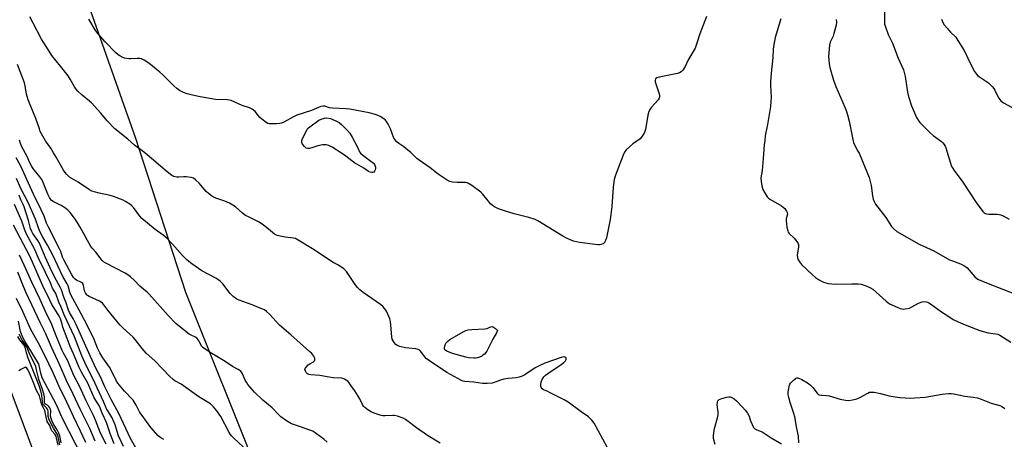
# Model space of a CAD drawing. Units: inches. Extents: x 1231770 to 1237770, y 561453 to 565454.
# Drawn here: x 1234258 to 1234704, y 562319 to 562509 of the extents above; entities that cross this region are included whole.
import ezdxf

# ---------------------------------------------------------------- set-up
doc = ezdxf.new("R2010")
doc.units = ezdxf.units.IN
doc.header["$MEASUREMENT"] = 0
for name, color, linetype in [('NTRL-Trees', 3, 'Continuous'), ('TRANS-Road', 130, 'Continuous'), ('Undefined', 1, 'Continuous')]:
    doc.layers.add(name, color=color, linetype=linetype)

msp = doc.modelspace()

# ---------------------------------------------------------------- linework, layer by layer
at = {"layer": 'NTRL-Trees'}
msp.add_lwpolyline([(1234740.98, 561509.48), (1234643.4, 561691.77), (1234580.43, 561821.14), (1234449.37, 562101.32), (1234366.32, 562302.17), (1234332.97, 562385.43), (1234310.3, 562455.2), (1234288.18, 562517.98)], dxfattribs=at)
at = {"layer": 'TRANS-Road'}
msp.add_lwpolyline([(1234174.15, 562566.51), (1234196.3, 562500.38), (1234219.27, 562434.52), (1234243.04, 562368.95), (1234267.62, 562303.68), (1234293.27, 562238.76), (1234319.66, 562174.14), (1234346.8, 562109.83), (1234374.69, 562045.84), (1234403.32, 561982.18), (1234432.69, 561918.85)], dxfattribs=at)
at = {"layer": 'Undefined'}
for points, elevation in [([(1234523.76, 562315.47), (1234517.77, 562326.28), (1234516.74, 562327.71), (1234515.3, 562329.13), (1234512.02, 562331.37), (1234506.02, 562335.84), (1234504.25, 562336.87), (1234498.2, 562339.95), (1234496.59, 562340.71), (1234494.87, 562341.4), (1234494.26, 562341.81), (1234493.85, 562342.39), (1234493.73, 562342.88), (1234493.68, 562343.69), (1234493.83, 562345.05), (1234494.28, 562346.05), (1234495.12, 562347.2), (1234495.88, 562348.04), (1234496.83, 562348.83), (1234502.95, 562352.9), (1234504.12, 562353.76), (1234504.82, 562354.53), (1234505.13, 562355.15), (1234505.17, 562355.55), (1234504.94, 562356.05), (1234504.62, 562356.23), (1234504.16, 562356.25), (1234502.83, 562355.98), (1234495.52, 562353.49), (1234493.21, 562352.39), (1234491.2, 562351.33), (1234486.52, 562348.18), (1234485.26, 562347.59), (1234483.96, 562347.11), (1234482.58, 562346.83), (1234478.86, 562346.58), (1234476.94, 562346.27), (1234475.37, 562345.82), (1234473.06, 562344.83), (1234471.73, 562344.47), (1234469.45, 562344.26), (1234467.22, 562344.23), (1234463.37, 562344.84), (1234459.36, 562345.23), (1234458.55, 562345.37), (1234457.75, 562345.64), (1234451.19, 562349.29), (1234443.23, 562354.46), (1234441.84, 562355.64), (1234439.16, 562358.88), (1234438.59, 562359.42), (1234438.16, 562359.7), (1234437.1, 562359.99), (1234433.88, 562360.21), (1234432.41, 562360.42), (1234429.79, 562361.01), (1234428.72, 562361.44), (1234428.06, 562361.97), (1234427.29, 562362.83), (1234426.78, 562363.53), (1234426.44, 562364.3), (1234426.23, 562365.42), (1234425.84, 562370.65), (1234425.61, 562372.37), (1234425.28, 562373.48), (1234424.46, 562375.66), (1234424, 562376.72), (1234423.58, 562377.45), (1234422.34, 562378.9), (1234421.08, 562380.07), (1234413.29, 562385.46), (1234411.72, 562386.7), (1234410.75, 562387.75), (1234409.66, 562389.1), (1234405.68, 562394.96), (1234405.12, 562395.62), (1234404.47, 562396.19), (1234402.08, 562397.85), (1234399.62, 562399.06), (1234398.9, 562399.49), (1234391.06, 562404.7), (1234383.13, 562409.65), (1234382.6, 562409.88), (1234381.76, 562410.08), (1234377.94, 562410.48), (1234376.51, 562410.71), (1234374.36, 562411.3), (1234373.1, 562411.87), (1234372.15, 562412.57), (1234368.76, 562415.51), (1234367.58, 562416.43), (1234365.83, 562417.43), (1234361.33, 562419.64), (1234360.04, 562420.36), (1234358.7, 562421.38), (1234355.43, 562424.19), (1234354.26, 562425.03), (1234352.74, 562425.82), (1234350.66, 562426.76), (1234346.55, 562428.15), (1234345.53, 562428.66), (1234344.59, 562429.26), (1234343.25, 562430.28), (1234342.21, 562431.22), (1234341.24, 562432.21), (1234338.98, 562434.9), (1234337.31, 562436.46), (1234336.42, 562437.12), (1234335.41, 562437.49), (1234333.21, 562437.75), (1234332.08, 562437.76), (1234329.75, 562437.57), (1234328.9, 562437.58), (1234327.63, 562437.91), (1234326.65, 562438.42), (1234324.57, 562440.06), (1234314.42, 562448.59), (1234309.7, 562452.06), (1234306.7, 562454.89), (1234300.78, 562459.46), (1234297.37, 562463.11), (1234294.45, 562466.56), (1234290.28, 562471.22), (1234289.43, 562472.02), (1234286.08, 562474.8), (1234284.14, 562476.59), (1234283.15, 562477.66), (1234282.53, 562478.59), (1234280.62, 562482.06), (1234279.72, 562483.52), (1234276.29, 562487.9), (1234272.39, 562492.68), (1234271.05, 562494.61), (1234267.69, 562500.09), (1234263.83, 562507.35), (1234262.42, 562510.24)], 504), ([(1234568.72, 562510.43), (1234565.62, 562502.53), (1234564.23, 562497.88), (1234563.51, 562495.98), (1234560.27, 562490.38), (1234559.06, 562487.77), (1234557.92, 562486.09), (1234557.16, 562485.25), (1234556.44, 562484.85), (1234555.63, 562484.61), (1234547.25, 562482.97), (1234546.19, 562482.6), (1234545.64, 562482.15), (1234545.41, 562481.57), (1234545.43, 562480.84), (1234547.23, 562475.4), (1234547.41, 562474.6), (1234547.41, 562473.84), (1234547.22, 562473.35), (1234546.74, 562472.67), (1234543.81, 562469.33), (1234543.17, 562468.36), (1234542.63, 562467.35), (1234542.16, 562465.67), (1234541.05, 562459.28), (1234540.67, 562457.88), (1234539.93, 562456.62), (1234539.22, 562455.68), (1234538.62, 562455.03), (1234535.41, 562452.75), (1234532.38, 562450.04), (1234531.53, 562448.93), (1234530.91, 562447.63), (1234527.47, 562438.52), (1234526.93, 562436.57), (1234526.42, 562433.17), (1234525.8, 562424.31), (1234525.44, 562420.77), (1234525.07, 562418.52), (1234523.44, 562410.21), (1234523.02, 562408.91), (1234522.51, 562408.03), (1234521.89, 562407.53), (1234520.89, 562407.1), (1234520.32, 562407.03), (1234519.51, 562407.06), (1234511.26, 562408.12), (1234508.48, 562408.74), (1234506.62, 562409.39), (1234505.35, 562409.98), (1234503.62, 562410.95), (1234497.01, 562415.06), (1234492.41, 562417.8), (1234491.1, 562418.5), (1234488.28, 562419.45), (1234481.68, 562421.11), (1234477.29, 562422.43), (1234474.57, 562423.38), (1234472.78, 562424.22), (1234471.83, 562424.85), (1234470.96, 562425.64), (1234469.22, 562427.67), (1234467.3, 562430.1), (1234466.53, 562430.89), (1234462.39, 562433.86), (1234460.88, 562434.81), (1234460.35, 562435.03), (1234459.56, 562435.16), (1234455.87, 562435.19), (1234453.78, 562435.34), (1234452.53, 562435.67), (1234451.32, 562436.27), (1234447.21, 562438.95), (1234443.66, 562441.92), (1234438.62, 562445.26), (1234437.54, 562446.14), (1234434.89, 562448.73), (1234433.55, 562449.89), (1234431.68, 562451.35), (1234429.34, 562452.89), (1234428.49, 562453.61), (1234427.55, 562454.62), (1234427.11, 562455.32), (1234425.63, 562459.5), (1234424.6, 562461.61), (1234423.87, 562462.86), (1234423.32, 562463.5), (1234422.64, 562464.03), (1234420.9, 562465.1), (1234419.6, 562465.73), (1234418.26, 562466.15), (1234416.05, 562466.69), (1234407.2, 562468.38), (1234405.55, 562468.58), (1234399.35, 562468.85), (1234397.98, 562469.08), (1234395.91, 562469.81), (1234395.22, 562469.84), (1234394.16, 562469.56), (1234389.89, 562467.83), (1234383.22, 562465.65), (1234381.68, 562464.92), (1234377.35, 562462.58), (1234376.31, 562462.12), (1234375.49, 562461.92), (1234374.07, 562461.8), (1234371.78, 562461.73), (1234370.67, 562461.82), (1234370.15, 562461.98), (1234369.42, 562462.37), (1234367.37, 562463.87), (1234366.56, 562464.67), (1234364.33, 562467.37), (1234363.01, 562468.39), (1234361.75, 562469.01), (1234358.44, 562470.14), (1234353.5, 562472.29), (1234352.67, 562472.52), (1234351.85, 562472.64), (1234346.41, 562472.84), (1234343.81, 562473.21), (1234339.49, 562473.97), (1234336.07, 562474.74), (1234333.53, 562475.37), (1234331.89, 562475.95), (1234330.07, 562476.93), (1234328.87, 562477.78), (1234327.55, 562478.98), (1234322.57, 562484.01), (1234321.29, 562485.21), (1234316.29, 562489.22), (1234314.15, 562490.6), (1234312.93, 562491.22), (1234312.14, 562491.42), (1234311, 562491.42), (1234308.06, 562491.14), (1234307.2, 562491.16), (1234306.08, 562491.31), (1234305.24, 562491.55), (1234304.14, 562492), (1234303.08, 562492.53), (1234302.36, 562493), (1234301.14, 562494.12), (1234296.45, 562498.88), (1234293.2, 562502.68), (1234291.96, 562504.33), (1234289.05, 562509.17)], 506), ([(1234602.28, 562509.25), (1234601.76, 562507.32), (1234599.74, 562500.91), (1234599.06, 562496.83), (1234598.93, 562495.39), (1234598.79, 562491.73), (1234597.94, 562484.71), (1234597.64, 562480.85), (1234597.63, 562479.07), (1234597.97, 562473.75), (1234597.86, 562471.83), (1234597.6, 562469.62), (1234596.28, 562461.49), (1234595.31, 562456.28), (1234595.03, 562454.3), (1234594.82, 562452.32), (1234594.41, 562446.14), (1234593.83, 562440.66), (1234593.32, 562437.31), (1234593.37, 562435.68), (1234593.78, 562433.75), (1234594.25, 562432.13), (1234595.2, 562430.27), (1234596.18, 562428.78), (1234596.79, 562428.2), (1234597.73, 562427.56), (1234602.63, 562424.7), (1234604.13, 562423.39), (1234604.98, 562422.28), (1234605.25, 562421.58), (1234605.29, 562421.1), (1234604.76, 562418.81), (1234604.73, 562417.95), (1234605.12, 562415.02), (1234605.49, 562413.31), (1234605.7, 562412.78), (1234606.16, 562412.13), (1234608.33, 562409.97), (1234609.5, 562408.62), (1234610.01, 562407.91), (1234610.35, 562407.16), (1234610.39, 562406.06), (1234609.8, 562402.29), (1234609.85, 562401.28), (1234610.08, 562400.52), (1234610.76, 562399.29), (1234611.66, 562398.16), (1234616.67, 562393.43), (1234618.02, 562392.25), (1234619.4, 562391.36), (1234621.71, 562390.18), (1234622.69, 562389.8), (1234623.83, 562389.55), (1234627.07, 562389.2), (1234634.49, 562389.39), (1234637.36, 562389.33), (1234638.76, 562389.14), (1234640.46, 562388.59), (1234642.68, 562387.73), (1234643.94, 562387), (1234650.02, 562381.59), (1234651.59, 562380.35), (1234652.61, 562379.81), (1234655, 562378.76), (1234656.34, 562378.22), (1234657.15, 562377.98), (1234657.71, 562377.92), (1234658.56, 562377.98), (1234660.55, 562378.42), (1234661.62, 562378.89), (1234664.72, 562380.64), (1234666.32, 562381.2), (1234667.42, 562381.32), (1234668.82, 562381.03), (1234669.36, 562380.81), (1234670.12, 562380.37), (1234675.14, 562376.63), (1234678.83, 562374.2), (1234680.33, 562373.29), (1234682.6, 562372.17), (1234685.79, 562370.79), (1234692.46, 562368.24), (1234696.22, 562367.25), (1234699.7, 562366.8), (1234700.55, 562366.56), (1234701.55, 562366.1), (1234706.48, 562362.96)], 504), ([(1234649.27, 562513.39), (1234649.23, 562508.12), (1234649.31, 562506.94), (1234649.5, 562506.07), (1234650.98, 562502.18), (1234652.93, 562498.29), (1234655.44, 562491.56), (1234657.85, 562486.19), (1234658.63, 562483.21), (1234659.66, 562476.17), (1234660.07, 562474.15), (1234661.42, 562469.94), (1234663.77, 562464.62), (1234664.45, 562463.45), (1234665.26, 562462.37), (1234669.58, 562458.04), (1234671.31, 562456.49), (1234675.05, 562453.78), (1234675.67, 562453.21), (1234676.33, 562452.4), (1234676.75, 562451.73), (1234677.08, 562450.97), (1234679.08, 562443.96), (1234679.5, 562442.89), (1234680.03, 562441.88), (1234680.84, 562440.66), (1234684.69, 562435.42), (1234690.71, 562426.14), (1234693.73, 562422.09), (1234694.53, 562421.37), (1234695.39, 562421.02), (1234696.54, 562420.89), (1234700.42, 562420.82), (1234701.95, 562420.55), (1234703.04, 562420.09), (1234705.7, 562418.69)], 500), ([(1234627.4, 562509.02), (1234627.51, 562507.85), (1234627.33, 562506.39), (1234626.36, 562502.62), (1234625.98, 562501.51), (1234624.68, 562498.75), (1234624.33, 562497.31), (1234624.01, 562493.91), (1234623.95, 562492.19), (1234624.19, 562488.99), (1234624.51, 562487.27), (1234626.22, 562481.61), (1234627.27, 562478.64), (1234630.42, 562471.38), (1234631.86, 562467.83), (1234632.54, 562465.88), (1234633.2, 562463.05), (1234634.86, 562454.67), (1234635.25, 562453.26), (1234635.99, 562451.65), (1234637.26, 562449.47), (1234637.77, 562448.43), (1234642.29, 562437.43), (1234643.24, 562433.88), (1234643.89, 562429.12), (1234644.19, 562427.73), (1234644.53, 562426.65), (1234645.27, 562425.41), (1234649.89, 562419.36), (1234652.41, 562415.24), (1234653.43, 562414.2), (1234654.81, 562413.12), (1234665, 562407.37), (1234671.57, 562404.26), (1234678.72, 562400.28), (1234680.03, 562399.7), (1234683.64, 562398.47), (1234685.14, 562397.73), (1234686.03, 562397.12), (1234686.67, 562396.55), (1234690.19, 562392.47), (1234691.05, 562391.75), (1234691.76, 562391.31), (1234695.42, 562389.77), (1234703.11, 562386.86), (1234708.59, 562384.68)], 502), ([(1234675.02, 562509.22), (1234675.7, 562507.58), (1234676.33, 562506.6), (1234677.65, 562505.01), (1234679.21, 562503.24), (1234681.49, 562500.95), (1234682.54, 562499.56), (1234685.27, 562495.02), (1234688.7, 562487.98), (1234690.06, 562485.43), (1234690.85, 562484.3), (1234691.58, 562483.57), (1234692.23, 562483.05), (1234696.29, 562480.3), (1234698.17, 562478.47), (1234698.74, 562477.81), (1234699.22, 562477.08), (1234700.93, 562473.51), (1234701.41, 562472.8), (1234701.97, 562472.17), (1234703.16, 562471.34), (1234707.02, 562469.16)], 498), ([(1234448.17, 562317.27), (1234442.35, 562320.74), (1234437.43, 562324.24), (1234433.1, 562327.53), (1234432.38, 562327.99), (1234431.33, 562328.49), (1234428.88, 562329.43), (1234427.5, 562329.8), (1234426.66, 562329.83), (1234423.3, 562329.64), (1234422.21, 562329.67), (1234421.39, 562329.79), (1234418.63, 562330.64), (1234416.8, 562331.41), (1234414.72, 562332.83), (1234414.06, 562333.37), (1234413.49, 562333.98), (1234413.02, 562334.69), (1234411.74, 562337.27), (1234411.04, 562338.49), (1234409.53, 562340.87), (1234407.9, 562343.23), (1234406.88, 562344.62), (1234406.31, 562345.24), (1234405.61, 562345.77), (1234404.86, 562346.21), (1234404.06, 562346.53), (1234403.51, 562346.63), (1234399.8, 562346.81), (1234397.87, 562347.08), (1234393.67, 562347.85), (1234389.51, 562348.16), (1234388.67, 562348.35), (1234388.02, 562348.7), (1234387.49, 562349.21), (1234387.1, 562349.9), (1234386.92, 562350.61), (1234387.01, 562351.06), (1234387.42, 562351.69), (1234388.44, 562352.64), (1234389.14, 562353.11), (1234390.79, 562354.03), (1234391.29, 562354.52), (1234391.43, 562354.92), (1234391.42, 562355.59), (1234391.29, 562356.03), (1234390.96, 562356.63), (1234390.05, 562357.76), (1234389.01, 562358.76), (1234380.56, 562366.32), (1234375.41, 562370.71), (1234370.83, 562375.62), (1234369.45, 562376.91), (1234368.57, 562377.52), (1234367, 562378.23), (1234362.98, 562379.81), (1234357.07, 562381.96), (1234356.06, 562382.49), (1234354.47, 562383.64), (1234353.61, 562384.35), (1234353.02, 562384.98), (1234349.77, 562389.39), (1234349.21, 562390.03), (1234348.6, 562390.58), (1234347.49, 562391.38), (1234346.51, 562391.98), (1234340.19, 562395.3), (1234335.69, 562398.43), (1234333.65, 562400.14), (1234331.5, 562402.17), (1234326.97, 562407.26), (1234324.32, 562410.01), (1234322.73, 562411.33), (1234319.04, 562413.93), (1234313.11, 562418.94), (1234312.17, 562420.03), (1234309.28, 562423.91), (1234308.5, 562424.68), (1234307.58, 562425.36), (1234305.64, 562426.61), (1234304.62, 562427.16), (1234300.19, 562428.92), (1234298.77, 562429.34), (1234293.8, 562430.36), (1234291.5, 562430.97), (1234290.39, 562431.37), (1234289.35, 562431.95), (1234284.25, 562435.32), (1234280.4, 562437.67), (1234279.73, 562438.17), (1234279.12, 562438.78), (1234278.2, 562439.9), (1234277.56, 562440.86), (1234274.35, 562446.65), (1234273.13, 562448.7), (1234271.81, 562450.7), (1234269.39, 562454.12), (1234267.08, 562458.38), (1234266.67, 562459.45), (1234265.16, 562464.14), (1234262.21, 562471.09), (1234261.62, 562472.64), (1234260.89, 562475.22), (1234260.24, 562479.03), (1234259.94, 562480.33), (1234256.76, 562488.69)], 502), ([(1234396.96, 562317.67), (1234395.43, 562319.05), (1234392.1, 562321.54), (1234390.41, 562322.63), (1234389.11, 562323.18), (1234384.91, 562324.58), (1234380.8, 562326.07), (1234378.52, 562327.35), (1234376.04, 562329.1), (1234374.87, 562330.16), (1234372.03, 562333.28), (1234367.91, 562336.69), (1234364.13, 562340.37), (1234362.17, 562342.53), (1234361.03, 562343.86), (1234360.38, 562344.78), (1234359.88, 562345.76), (1234358.67, 562348.67), (1234358.23, 562349.37), (1234357.85, 562349.76), (1234356.7, 562350.55), (1234354.04, 562351.96), (1234350.84, 562354.19), (1234343.95, 562358.24), (1234341.1, 562360.17), (1234340.48, 562360.73), (1234340.15, 562361.18), (1234339, 562363.36), (1234338.07, 562364.6), (1234337.33, 562365.16), (1234335.42, 562366.06), (1234334.45, 562366.65), (1234330.09, 562370.11), (1234328.53, 562371.44), (1234325, 562375), (1234316.33, 562384.71), (1234315.48, 562385.52), (1234312.24, 562388.29), (1234309.75, 562390.87), (1234307.87, 562392.58), (1234306.76, 562393.47), (1234305.58, 562394.21), (1234296.72, 562398.78), (1234295.73, 562399.37), (1234295.07, 562399.9), (1234294.01, 562401.21), (1234292.41, 562403.51), (1234290.57, 562405.51), (1234290.05, 562406.2), (1234289.16, 562407.67), (1234285.21, 562415.01), (1234284.31, 562416.53), (1234283.01, 562418.5), (1234280.58, 562421.65), (1234279.6, 562422.71), (1234278.5, 562423.63), (1234276.55, 562424.75), (1234272.86, 562426.6), (1234272.17, 562427.11), (1234271.82, 562427.52), (1234271.25, 562428.47), (1234270.51, 562429.99), (1234268.35, 562435.24), (1234267.75, 562436.55), (1234266.95, 562437.73), (1234264.24, 562441.06), (1234263.31, 562442.45), (1234262.39, 562444.14), (1234261.2, 562446.92), (1234258.79, 562451.35), (1234258.11, 562452.9), (1234257.67, 562454.37)], 500), ([(1234363.14, 562311.66), (1234354.79, 562319.46), (1234353.78, 562320.48), (1234353.09, 562321.35), (1234352.63, 562322.1), (1234348.83, 562329.25), (1234347.02, 562331.93), (1234345.52, 562333.64), (1234344.1, 562335), (1234343.44, 562335.52), (1234338.91, 562338.22), (1234330.9, 562343.95), (1234327.98, 562345.51), (1234327.28, 562346.05), (1234325.72, 562347.44), (1234318.94, 562354.58), (1234315.04, 562358.05), (1234313.22, 562360.12), (1234310.08, 562364.1), (1234309.11, 562365.21), (1234304.62, 562369.29), (1234303.04, 562370.87), (1234297.73, 562377.38), (1234295.94, 562379.82), (1234295.23, 562380.62), (1234294.59, 562381.11), (1234293.87, 562381.51), (1234289.23, 562383.66), (1234288.52, 562384.11), (1234288.16, 562384.44), (1234287.57, 562385.25), (1234287.16, 562386.21), (1234286.96, 562386.99), (1234286.73, 562388.63), (1234286.57, 562389.12), (1234286.33, 562389.51), (1234285.98, 562389.84), (1234285.53, 562390.13), (1234283.5, 562391.09), (1234282.85, 562391.53), (1234282.19, 562392.22), (1234281.4, 562393.45), (1234277.72, 562400.28), (1234277.21, 562401.45), (1234276.39, 562403.95), (1234275.86, 562405.21), (1234270.66, 562415.3), (1234269.95, 562416.88), (1234268.82, 562419.92), (1234267.5, 562422.84), (1234264.03, 562429.96), (1234258.15, 562442.88), (1234256.19, 562446.37)], 498), ([(1234323.09, 562318.91), (1234321.6, 562319.64), (1234320.51, 562320.5), (1234317.09, 562324.35), (1234313.16, 562329.75), (1234312.23, 562331.19), (1234310.51, 562334.44), (1234309.08, 562336.64), (1234305.26, 562340.71), (1234302.22, 562344.36), (1234301.46, 562345.61), (1234300.1, 562348.54), (1234298.44, 562351.6), (1234295.39, 562355.91), (1234294.06, 562358.06), (1234293.02, 562360.24), (1234291.47, 562364.09), (1234288.5, 562370.29), (1234285.65, 562375.74), (1234283.73, 562379.09), (1234280.82, 562384.74), (1234280.46, 562385.65), (1234279.66, 562388.49), (1234279.29, 562389.41), (1234277.34, 562392.71), (1234272.71, 562402.36), (1234270.33, 562406.88), (1234268.24, 562410.49), (1234266.9, 562413.12), (1234266.22, 562414.72), (1234264.95, 562418.57), (1234261.65, 562426.12), (1234259.88, 562429.41), (1234258.33, 562432.52), (1234256.28, 562437.04)], 496), ([(1234313.29, 562310.1), (1234308, 562319.41), (1234302.67, 562330.68), (1234299.12, 562337.03), (1234298.06, 562339.1), (1234296.31, 562342.8), (1234294.5, 562347.01), (1234292.47, 562350.95), (1234289.71, 562356.8), (1234283.25, 562371.31), (1234282.15, 562373.42), (1234280.39, 562376.37), (1234279.89, 562377.37), (1234279.5, 562378.41), (1234278.8, 562380.82), (1234277.76, 562383.25), (1234276.66, 562386.62), (1234276.15, 562387.88), (1234273.64, 562392.3), (1234271.51, 562396.66), (1234269.28, 562401.58), (1234266.72, 562407.78), (1234266.06, 562408.91), (1234263.8, 562412.13), (1234263.25, 562413.12), (1234262.74, 562414.46), (1234261.72, 562418.02), (1234259.75, 562424.26), (1234259.21, 562425.62), (1234258.33, 562427.39), (1234257.53, 562429.46)], 494), ([(1234304.7, 562315.79), (1234302.57, 562320.55), (1234301.02, 562325.56), (1234300.62, 562326.64), (1234299.44, 562328.97), (1234297.61, 562331.81), (1234297.1, 562332.74), (1234295.75, 562336.15), (1234292.81, 562342.22), (1234291.1, 562346.22), (1234288.89, 562350.32), (1234287.38, 562353.48), (1234285.96, 562356.77), (1234282.52, 562365.32), (1234277.86, 562375.29), (1234276.54, 562378.78), (1234275.5, 562381.07), (1234274.18, 562384.93), (1234272.69, 562387.45), (1234271.77, 562389.85), (1234269.44, 562394.43), (1234266.34, 562401.01), (1234264.62, 562404.85), (1234260.92, 562411.9), (1234260.02, 562414.12), (1234258.72, 562417.74), (1234255.5, 562425.31)], 492), ([(1234300.57, 562316.96), (1234298.84, 562321.15), (1234297.1, 562326.54), (1234295.05, 562330.86), (1234293.91, 562334), (1234291.49, 562337.78), (1234288.61, 562344.47), (1234285.74, 562349.4), (1234284.73, 562351.47), (1234282.08, 562357.75), (1234280.57, 562361.03), (1234279.32, 562364.65), (1234277.37, 562369.73), (1234276.95, 562371.06), (1234276.59, 562372.67), (1234276.26, 562373.58), (1234275.64, 562374.77), (1234273.18, 562378.58), (1234272.39, 562380.02), (1234270.56, 562383.95), (1234268.77, 562387.43), (1234262.51, 562401.56), (1234255.05, 562415.93)], 490), ([(1234297, 562316.74), (1234294.34, 562321.74), (1234292.07, 562327.73), (1234291.16, 562329.83), (1234287.92, 562336.36), (1234284.96, 562342.74), (1234282.14, 562348.18), (1234279.53, 562354.5), (1234277.6, 562357.97), (1234277, 562359.2), (1234274.31, 562365.86), (1234272.08, 562371.69), (1234270.05, 562375.53), (1234266.9, 562382.61), (1234263.26, 562390.08), (1234259.81, 562397.82), (1234257.67, 562402.39)], 488), ([(1234291.92, 562318.21), (1234289.55, 562323.92), (1234285.3, 562332.38), (1234281.98, 562339.45), (1234278.85, 562345.84), (1234275.94, 562352.62), (1234272.22, 562360.62), (1234269.46, 562367.04), (1234267.08, 562371.84), (1234260.67, 562385.35), (1234259.46, 562388.15), (1234256.9, 562394.62)], 486), ([(1234287.65, 562317.51), (1234285.27, 562322.71), (1234282.07, 562329.25), (1234279.12, 562335.76), (1234275.68, 562342.95), (1234272.92, 562349.1), (1234269.02, 562357.27), (1234266.31, 562362.45), (1234264.16, 562366.22), (1234262.65, 562369.06), (1234259.25, 562376.85), (1234256.39, 562382.66)], 484), ([(1234289.39, 562304.53), (1234276.98, 562328.78), (1234276.36, 562330.06), (1234275.16, 562333.01), (1234274.22, 562334.97), (1234268.01, 562346.76), (1234267.31, 562348.92), (1234266.65, 562352.33), (1234266.27, 562353.25), (1234261.65, 562361.06), (1234260.06, 562363.38), (1234259.35, 562364.83), (1234258.59, 562366.62), (1234258.17, 562367.85), (1234257.3, 562372.43)], 482), ([(1234276.57, 562317.47), (1234275.9, 562320.6), (1234275.5, 562321.71), (1234274.73, 562323.31), (1234273.12, 562325.88), (1234272.37, 562327.43), (1234271.96, 562328.48), (1234271.8, 562329.45), (1234271.94, 562331.86), (1234271.76, 562332.6), (1234271.4, 562333.28), (1234270.94, 562333.89), (1234270.57, 562334.22), (1234269.47, 562334.83), (1234269.09, 562335.28), (1234268.97, 562336), (1234268.98, 562338.15), (1234268.72, 562339.54), (1234268.13, 562341.48), (1234266.4, 562346.12), (1234266.07, 562347.4), (1234265.45, 562350.5), (1234265.02, 562351.89), (1234264.12, 562353.95), (1234262.33, 562357.38), (1234260.97, 562360.81), (1234260.4, 562361.78), (1234258.9, 562363.85), (1234257.48, 562366.64)], 480), ([(1234276.02, 562316.54), (1234275.19, 562320.17), (1234274.84, 562321.15), (1234274.31, 562322.13), (1234273.04, 562323.96), (1234271.1, 562327.76), (1234270.69, 562329.31), (1234270.6, 562331.67), (1234270.45, 562332.39), (1234269.98, 562333.19), (1234268.6, 562334.57), (1234268.27, 562335.23), (1234268.11, 562335.96), (1234267.84, 562339.01), (1234267.35, 562340.99), (1234266.42, 562343.65), (1234261.68, 562355.79), (1234260.93, 562358.07), (1234260.22, 562360.65), (1234259.63, 562361.68), (1234257.81, 562364.01), (1234256.88, 562365.58)], 478), ([(1234275.22, 562316.33), (1234274.5, 562319.58), (1234274.26, 562320.39), (1234273.75, 562321.29), (1234272.39, 562322.85), (1234272.09, 562323.47), (1234271.47, 562325.19), (1234270.28, 562327.08), (1234269.73, 562329), (1234269.21, 562332.06), (1234268.93, 562332.69), (1234267.93, 562334.3), (1234267.6, 562335.04), (1234266.68, 562338.73), (1234265.28, 562341.45), (1234264.24, 562344.19), (1234262.09, 562349.37), (1234261.37, 562350.77), (1234260.79, 562351.46), (1234260.42, 562351.57), (1234259.75, 562351.39), (1234258.55, 562350.74), (1234257.38, 562349.95)], 476), ([(1234610.56, 562317.39), (1234610.34, 562320.38), (1234609.64, 562323.81), (1234608.72, 562329.22), (1234608.3, 562330.63), (1234606.52, 562335.69), (1234605.9, 562337.95), (1234605.69, 562339.09), (1234605.72, 562340.55), (1234605.93, 562342.02), (1234606.24, 562343.45), (1234606.46, 562343.98), (1234606.75, 562344.44), (1234607.9, 562345.68), (1234608.96, 562346.55), (1234609.61, 562346.8), (1234610, 562346.8), (1234610.53, 562346.67), (1234611.84, 562346.03), (1234614.43, 562344.54), (1234615.63, 562343.69), (1234616.85, 562342.4), (1234618.85, 562339.82), (1234619.25, 562339.44), (1234619.72, 562339.19), (1234620.78, 562338.99), (1234623.06, 562338.85), (1234624.2, 562338.7), (1234629.27, 562337.16), (1234631.62, 562336.72), (1234633.09, 562336.59), (1234634.82, 562336.8), (1234636.81, 562337.3), (1234638.12, 562337.93), (1234641.7, 562339.92), (1234642.49, 562340.26), (1234643.19, 562340.4), (1234644.62, 562340.31), (1234647.52, 562339.78), (1234651.37, 562338.72), (1234654.16, 562338.16), (1234656.22, 562337.94), (1234660.98, 562337.62), (1234663.02, 562337.69), (1234667.68, 562338.05), (1234675.32, 562339.47), (1234678.19, 562339.77), (1234679.63, 562339.76), (1234681.37, 562339.44), (1234685.66, 562338.45), (1234689.45, 562338.09), (1234691.4, 562337.71), (1234693.03, 562337.22), (1234697.6, 562335.41), (1234701.49, 562334.35), (1234702.21, 562334.02), (1234703.7, 562332.95)], 506), ([(1234572.68, 562316.67), (1234571.92, 562319.43), (1234571.84, 562320.53), (1234571.99, 562321.9), (1234572.34, 562323.82), (1234573.64, 562328.7), (1234573.94, 562330.14), (1234573.94, 562331.27), (1234573.53, 562334.65), (1234573.62, 562335.75), (1234573.85, 562336.47), (1234574.38, 562336.98), (1234575.13, 562337.31), (1234577.68, 562338.04), (1234578.8, 562338.25), (1234579.35, 562338.24), (1234579.84, 562338.11), (1234581.23, 562337.3), (1234582.31, 562336.37), (1234585.02, 562333.47), (1234586.17, 562332.17), (1234587.23, 562330.77), (1234587.94, 562329.52), (1234588.64, 562327.3), (1234589.35, 562325.66), (1234590.03, 562324.37), (1234590.55, 562323.72), (1234591.42, 562323.23), (1234593.87, 562322.34), (1234597.96, 562319.6), (1234602.7, 562316.98)], 506)]:
    msp.add_lwpolyline(points, dxfattribs=dict(at, elevation=elevation))
at = {"layer": 'Undefined', "elevation": 506}
for points in [[(1234417.19, 562439.74), (1234416.44, 562439.86), (1234415.69, 562440.2), (1234413.53, 562441.65), (1234409.34, 562444.18), (1234408.16, 562444.99), (1234405.41, 562447.16), (1234403.98, 562448.17), (1234399.21, 562451.2), (1234397.65, 562452.02), (1234396.55, 562452.29), (1234394.82, 562452.22), (1234392.81, 562451.86), (1234390.05, 562450.91), (1234388.97, 562450.61), (1234388.2, 562450.55), (1234387.52, 562450.81), (1234386.73, 562451.53), (1234385.86, 562452.61), (1234385.5, 562453.29), (1234385.44, 562453.78), (1234385.55, 562454.3), (1234385.85, 562455.1), (1234387.41, 562458.31), (1234387.99, 562459.33), (1234388.45, 562459.9), (1234389.12, 562460.47), (1234393.27, 562463.37), (1234394.31, 562463.94), (1234395.71, 562464.4), (1234396.82, 562464.49), (1234398.41, 562464.19), (1234400.9, 562463.15), (1234402.47, 562462.31), (1234403.59, 562461.38), (1234405.92, 562459.13), (1234407.28, 562457.6), (1234408.31, 562455.81), (1234410.84, 562450.96), (1234411.67, 562449.17), (1234412.13, 562448.47), (1234413.18, 562447.54), (1234417.37, 562444.44), (1234417.91, 562443.96), (1234418.39, 562443.38), (1234418.74, 562442.65), (1234418.86, 562442.13), (1234418.84, 562441.57), (1234418.72, 562441.02), (1234418.39, 562440.28), (1234418.07, 562439.92), (1234417.66, 562439.77)], [(1234463.35, 562355.66), (1234461.11, 562355.82), (1234459.71, 562356.12), (1234453.69, 562357.85), (1234451.08, 562358.9), (1234450.65, 562359.18), (1234450.3, 562359.55), (1234450.08, 562360.23), (1234450.25, 562361.24), (1234450.76, 562362.5), (1234451.41, 562363.33), (1234452.5, 562364.13), (1234458.5, 562367.65), (1234459.81, 562368.26), (1234460.86, 562368.52), (1234462.49, 562368.69), (1234468.38, 562368.95), (1234469.47, 562369.19), (1234470.66, 562369.81), (1234471.11, 562369.96), (1234471.79, 562369.99), (1234472.29, 562369.78), (1234473.13, 562369.14), (1234474.1, 562368.17), (1234473.61, 562367.15), (1234471.96, 562364.28), (1234469.24, 562358.92), (1234468.14, 562357.59), (1234467.51, 562357.01), (1234466.81, 562356.54), (1234465, 562355.87), (1234464.19, 562355.7)]]:
    msp.add_lwpolyline(points, close=True, dxfattribs=at)

doc.saveas('drawing.dxf')
